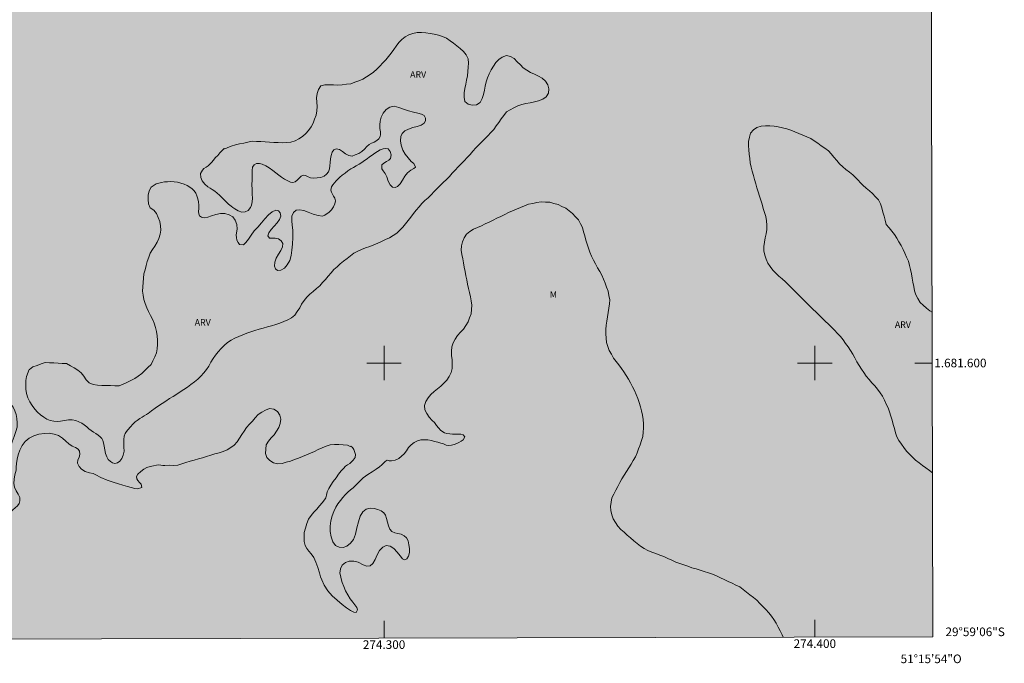
# Model space of a CAD drawing. Units: metres. Extents: x 273928 to 274444, y 1681530 to 1682095.
# Drawn here: x 274215 to 274444, y 1681530 to 1681680 of the extents above; entities that cross this region are included whole.
import ezdxf
from ezdxf.enums import TextEntityAlignment as Align

# ---------------------------------------------------------------- set-up
doc = ezdxf.new("R2010")
doc.units = ezdxf.units.M
doc.header["$MEASUREMENT"] = 0
doc.linetypes.add('DASHED', pattern=[0.75, 0.5, -0.25])
for name, color, linetype, lineweight in [('Alagados_Banhados', 5, 'DASHED', 9), ('Articulacao', 7, 'Continuous', 18), ('Coordenadas', 7, 'Continuous', 9), ('Malha_Coordenadas', 7, 'Continuous', 15)]:
    doc.layers.add(name, color=color, linetype=linetype, lineweight=lineweight)
doc.layers.add('Topon_Vegetacao', color=7, linetype='Continuous', lineweight=9, true_color=0x00ff33)
doc.layers.add('Vegetacao', color=7, linetype='Orla8', lineweight=9, true_color=0x00ff33)
doc.styles.add('Arial', font='arial.ttf', dxfattribs={"height": 1.5})
doc.styles.get("Standard").update_dxf_attribs({"font": 'arial.ttf'})
doc.linetypes.add('Orla8', pattern='A,6,-0.5,["V",Standard,S=1,R=0,X=-0.5,Y=-1],-0.5,6,-0.5,["V",Standard,S=1,R=0,X=-0.5,Y=-1],-0.5', length=14)

msp = doc.modelspace()

# ---------------------------------------------------------------- hatches: boundary and pattern name
at = {"layer": 'Alagados_Banhados'}
h = msp.add_hatch(dxfattribs=at)
h.set_pattern_fill('DASH', color=256, scale=10)
h.paths.add_polyline_path([(274068.66, 1681535.59), (274068.35, 1681535.73), (274067.87, 1681535.99), (274067.34, 1681536.18), (274066.49, 1681536.5), (274065.49, 1681536.83), (274064.36, 1681537.17), (274063.1, 1681537.64), (274062, 1681538.06), (274061, 1681538.51), (274060.06, 1681538.98), (274059.3, 1681539.29), (274058.57, 1681539.65), (274057.94, 1681539.91), (274057.2, 1681540.28), (274056.52, 1681540.53), (274055.77, 1681540.9), (274055.19, 1681541.21), (274054.45, 1681541.63), (274053.86, 1681541.89), (274053.13, 1681542.14), (274052.24, 1681542.61), (274051.41, 1681543.05), (274050.58, 1681543.59), (274049.86, 1681544.18), (274049.35, 1681544.78), (274048.97, 1681545.61), (274048.88, 1681546.42), (274048.86, 1681547.42), (274049, 1681548.44), (274049.37, 1681549.37), (274049.74, 1681550.37), (274050.15, 1681551.36), (274050.54, 1681552.34), (274050.86, 1681553.36), (274051.05, 1681554.36), (274051.23, 1681555.06), (274051.27, 1681555.63), (274051.21, 1681556.36), (274051.22, 1681557.1), (274051.19, 1681558.03), (274051.22, 1681558.93), (274051.39, 1681559.66), (274051.54, 1681560.37), (274051.7, 1681561.04), (274051.9, 1681561.68), (274052.11, 1681562.31), (274052.17, 1681562.97), (274052.04, 1681563.67), (274051.84, 1681564.33), (274051.53, 1681564.92), (274051.11, 1681565.41), (274050.71, 1681565.71), (274050.17, 1681565.97), (274049.56, 1681566.14), (274048.97, 1681566.18), (274048.29, 1681566.34), (274047.62, 1681566.6), (274046.99, 1681566.96), (274046.29, 1681567.44), (274045.61, 1681567.91), (274044.87, 1681568.37), (274044.1, 1681568.74), (274043.31, 1681569.03), (274042.47, 1681569.21), (274041.58, 1681569.34), (274040.71, 1681569.32), (274039.75, 1681569.27), (274038.82, 1681569.09), (274037.77, 1681568.96), (274036.71, 1681568.8), (274035.66, 1681568.56), (274034.58, 1681568.4), (274033.7, 1681568.25), (274033.14, 1681568.18), (274032.18, 1681568.18), (274031.56, 1681568.17), (274030.87, 1681568.22), (274030.15, 1681568.23), (274029.44, 1681568.17), (274028.63, 1681568.24), (274027.77, 1681568.35), (274026.82, 1681568.49), (274025.92, 1681568.65), (274025.03, 1681568.77), (274024.14, 1681568.84), (274023.35, 1681568.86), (274022.49, 1681568.92), (274021.65, 1681568.86), (274020.72, 1681568.89), (274019.94, 1681568.93), (274018.95, 1681568.89), (274018.16, 1681568.78), (274017.25, 1681568.68), (274016.32, 1681568.5), (274015.35, 1681568.24), (274014.3, 1681567.95), (274013.34, 1681567.5), (274012.47, 1681566.95), (274011.7, 1681566.31), (274010.51, 1681564.86), (274010.08, 1681564.1), (274009.67, 1681563.37), (274009.28, 1681562.76), (274008.86, 1681562.2), (274008.4, 1681561.7), (274007.89, 1681561.29), (274007.35, 1681560.92), (274006.75, 1681560.59), (274006.1, 1681560.22), (274005.36, 1681559.93), (274004.52, 1681559.78), (274003.6, 1681559.7), (274002.67, 1681559.66), (274001.58, 1681559.75), (274000.5, 1681559.82), (273999.27, 1681560.01), (273998.03, 1681560.25), (273996.86, 1681560.52), (273995.76, 1681560.81), (273994.87, 1681561.14), (273994.37, 1681561.44), (273993.53, 1681561.62), (273992.59, 1681561.8), (273991.49, 1681562.07), (273990.4, 1681562.33), (273989.26, 1681562.7), (273988.16, 1681563.11), (273987.16, 1681563.42), (273986.11, 1681563.85), (273985.12, 1681564.29), (273984.2, 1681564.77), (273983.26, 1681565.33), (273982.47, 1681565.84), (273981.74, 1681566.37), (273981.02, 1681566.97), (273980.43, 1681567.58), (273979.83, 1681568.31), (273979.33, 1681568.98), (273978.8, 1681569.74), (273978.41, 1681570.32), (273977.87, 1681570.79), (273977.3, 1681571.13), (273976.61, 1681571.58), (273975.87, 1681572.15), (273975.07, 1681572.86), (273974.35, 1681573.58), (273973.63, 1681574.37), (273972.79, 1681575.27), (273971.96, 1681576.1), (273971.12, 1681576.88), (273970.21, 1681577.61), (273969.21, 1681578.33), (273968.28, 1681578.71), (273967.28, 1681578.85), (273966.22, 1681578.83), (273965.2, 1681578.69), (273964.25, 1681578.34), (273963.25, 1681578.06), (273962.21, 1681577.74), (273961.2, 1681577.34), (273960.06, 1681577.04), (273958.92, 1681576.77), (273958, 1681576.55), (273957.35, 1681576.53), (273956.37, 1681576.65), (273955.29, 1681576.81), (273953.96, 1681577.11), (273952.45, 1681577.5), (273950.93, 1681577.96), (273949.39, 1681578.44), (273947.86, 1681578.95), (273946.32, 1681579.5), (273944.79, 1681580.01), (273944.76, 1681580.02), (273943.56, 1682089.56), (274426.09, 1682090.68), (274427.37, 1681536.42)])

# ---------------------------------------------------------------- linework, layer by layer
at = {"layer": 'Articulacao', "flags": 128}
msp.add_lwpolyline([(273943.56, 1682089.56), (274426.09, 1682090.68), (274427.37, 1681536.42), (273944.87, 1681535.3), (273943.56, 1682089.56)], close=True, dxfattribs=at)
at = {"layer": 'Malha_Coordenadas', "flags": 128}
for points in [[(274300, 1681604), (274300, 1681596)], [(274400, 1681604), (274400, 1681596)], [(274304, 1681600), (274296, 1681600)], [(274404, 1681600), (274396, 1681600)], [(274427.23, 1681600), (274423.23, 1681600)], [(274300, 1681536.13), (274300, 1681540.13)], [(274400, 1681536.36), (274400, 1681540.36)]]:
    msp.add_lwpolyline(points, dxfattribs=at)
at = {"layer": 'Vegetacao', "flags": 128}
msp.add_lwpolyline([(274217.62, 1681598.48), (274217.67, 1681598.51), (274218.49, 1681599.08), (274219.43, 1681599.43), (274220.37, 1681599.78), (274221.3, 1681600.13), (274222.3, 1681600.07), (274223.3, 1681600.02), (274224.3, 1681599.96), (274225.3, 1681599.91), (274226.3, 1681599.85), (274227.17, 1681599.36), (274228.04, 1681598.87), (274228.91, 1681598.37), (274229.65, 1681597.7), (274230.28, 1681596.92), (274230.86, 1681596.11), (274231.57, 1681595.4), (274232.49, 1681595.03), (274233.48, 1681594.85), (274234.48, 1681594.81), (274235.48, 1681594.78), (274236.48, 1681594.75), (274237.48, 1681594.71), (274238.48, 1681594.68), (274239.41, 1681595.05), (274240.3, 1681595.5), (274241.2, 1681595.94), (274242.1, 1681596.38), (274242.92, 1681596.96), (274243.74, 1681597.53), (274244.45, 1681598.23), (274245.17, 1681598.92), (274245.89, 1681599.62), (274246.32, 1681600.52), (274246.75, 1681601.43), (274247.18, 1681602.33), (274247.3, 1681603.32), (274247.37, 1681604.32), (274247.37, 1681605.32), (274247.32, 1681606.32), (274247.18, 1681607.31), (274246.94, 1681608.28), (274246.62, 1681609.23), (274246.21, 1681610.14), (274245.75, 1681611.03), (274245.31, 1681611.93), (274244.89, 1681612.84), (274244.54, 1681613.78), (274244.26, 1681614.74), (274244.07, 1681615.72), (274243.93, 1681616.71), (274244.01, 1681617.71), (274244.09, 1681618.7), (274244.17, 1681619.7), (274244.25, 1681620.7), (274244.5, 1681621.66), (274244.75, 1681622.63), (274245, 1681623.6), (274245.36, 1681624.54), (274245.72, 1681625.47), (274246.22, 1681626.34), (274246.78, 1681627.16), (274247.3, 1681628.02), (274247.71, 1681628.93), (274248.04, 1681629.88), (274248.16, 1681630.87), (274248.11, 1681631.87), (274247.92, 1681632.85), (274247.54, 1681633.78), (274247.16, 1681634.7), (274246.54, 1681635.48), (274245.71, 1681636.05), (274245.32, 1681636.97), (274245.24, 1681637.97), (274245.23, 1681638.97), (274245.44, 1681639.95), (274245.94, 1681640.78), (274246.62, 1681641.29), (274247.12, 1681641.56), (274247.67, 1681641.77), (274248.3, 1681641.93), (274248.99, 1681642.03), (274249.74, 1681642.08), (274250.53, 1681642.1), (274251.29, 1681642.07), (274252.05, 1681641.96), (274252.82, 1681641.78), (274253.59, 1681641.53), (274254.28, 1681641.22), (274254.91, 1681640.83), (274255.45, 1681640.45), (274255.9, 1681639.99), (274256.26, 1681639.46), (274256.53, 1681638.84), (274256.73, 1681638.13), (274256.89, 1681637.38), (274256.96, 1681636.63), (274256.97, 1681635.9), (274256.95, 1681635.2), (274256.97, 1681634.62), (274257.17, 1681634.15), (274257.61, 1681633.83), (274258.26, 1681633.7), (274259.05, 1681633.86), (274259.94, 1681634.17), (274260.94, 1681634.5), (274262, 1681634.71), (274263.05, 1681634.68), (274264.04, 1681634.43), (274264.87, 1681633.94), (274265.46, 1681633.18), (274265.8, 1681632.16), (274265.92, 1681631.03), (274265.77, 1681630.21), (274265.69, 1681629.66), (274265.71, 1681629.11), (274265.84, 1681628.55), (274266.09, 1681628.01), (274266.42, 1681627.52), (274267.36, 1681627.45), (274267.92, 1681627.94), (274268.49, 1681628.75), (274269.14, 1681629.71), (274269.87, 1681630.65), (274270.68, 1681631.55), (274271.51, 1681632.5), (274272.32, 1681633.45), (274273.18, 1681634.39), (274274.03, 1681635.09), (274274.84, 1681635.44), (274275.49, 1681635.34), (274275.91, 1681634.84), (274276.01, 1681634.11), (274275.75, 1681633.32), (274275.19, 1681632.57), (274274.46, 1681631.78), (274273.75, 1681631.02), (274273.25, 1681630.24), (274273.03, 1681629.54), (274273.43, 1681629), (274273.98, 1681629.01), (274274.7, 1681628.97), (274275.45, 1681628.79), (274276.1, 1681628.38), (274276.46, 1681627.74), (274276.42, 1681626.97), (274276.03, 1681626.11), (274275.45, 1681625.26), (274274.93, 1681624.36), (274274.62, 1681623.39), (274274.55, 1681622.51), (274274.77, 1681621.83), (274275.29, 1681621.49), (274276.04, 1681621.55), (274276.86, 1681622.01), (274277.53, 1681622.81), (274278.1, 1681623.76), (274278.42, 1681624.92), (274278.6, 1681626.19), (274278.74, 1681627.58), (274278.83, 1681629.14), (274278.82, 1681630.81), (274278.69, 1681631.97), (274278.56, 1681632.99), (274278.61, 1681634.05), (274279, 1681634.96), (274279.59, 1681635.47), (274280.38, 1681635.58), (274281.33, 1681635.41), (274282.39, 1681635.03), (274283.56, 1681634.58), (274284.73, 1681634.23), (274285.7, 1681634.12), (274286.27, 1681634.33), (274287.24, 1681634.98), (274287.79, 1681635.54), (274288.25, 1681636.22), (274288.56, 1681636.95), (274288.69, 1681637.64), (274288.55, 1681638.25), (274288.28, 1681638.73), (274287.78, 1681639.63), (274287.62, 1681640.14), (274287.78, 1681640.87), (274288.08, 1681641.38), (274288.5, 1681641.85), (274288.87, 1681642.31), (274289.31, 1681642.75), (274289.73, 1681643.14), (274290.28, 1681643.58), (274290.93, 1681644.08), (274291.58, 1681644.58), (274292.26, 1681645.04), (274292.9, 1681645.41), (274293.54, 1681645.79), (274294.2, 1681646.16), (274294.84, 1681646.54), (274295.47, 1681646.97), (274296.05, 1681647.39), (274296.65, 1681647.83), (274297.26, 1681648.28), (274297.87, 1681648.72), (274298.48, 1681649.12), (274299.09, 1681649.45), (274299.75, 1681649.7), (274300.39, 1681649.79), (274300.92, 1681649.73), (274301.44, 1681649.11), (274301.62, 1681648.29), (274301.47, 1681647.45), (274301.09, 1681647.08), (274300.53, 1681646.8), (274299.95, 1681646.42), (274299.49, 1681646.03), (274299.46, 1681645.1), (274299.8, 1681644.6), (274300.23, 1681644.01), (274300.61, 1681643.18), (274300.95, 1681642.2), (274301.39, 1681641.34), (274301.94, 1681640.83), (274302.54, 1681640.74), (274303.13, 1681640.98), (274303.7, 1681641.56), (274304.26, 1681642.42), (274304.81, 1681643.37), (274305.46, 1681644.18), (274306.2, 1681644.75), (274306.92, 1681645.13), (274307.33, 1681645.47), (274306.87, 1681646.3), (274306.27, 1681646.79), (274305.58, 1681647.6), (274304.93, 1681648.45), (274304.37, 1681649.42), (274303.94, 1681650.56), (274303.81, 1681651.6), (274303.86, 1681652.57), (274304.22, 1681653.3), (274304.83, 1681653.87), (274305.65, 1681654.29), (274306.65, 1681654.63), (274307.67, 1681654.9), (274308.63, 1681655.2), (274309.29, 1681655.64), (274309.6, 1681656.24), (274309.64, 1681656.83), (274309.27, 1681657.43), (274308.67, 1681657.8), (274307.84, 1681658.03), (274306.83, 1681658.23), (274305.69, 1681658.51), (274304.54, 1681658.89), (274303.42, 1681659.31), (274302.31, 1681659.62), (274301.35, 1681659.39), (274300.45, 1681658.82), (274299.78, 1681657.99), (274299.3, 1681657.08), (274299.09, 1681656.15), (274299.03, 1681655.29), (274299.05, 1681654.43), (274299.13, 1681653.69), (274299.17, 1681653.08), (274299.08, 1681652.56), (274298.77, 1681652.07), (274298.29, 1681651.65), (274297.7, 1681651.3), (274297.1, 1681651.03), (274296.52, 1681650.7), (274295.99, 1681650.24), (274295.45, 1681649.65), (274294.83, 1681649.08), (274294.12, 1681648.63), (274293.31, 1681648.3), (274292.6, 1681648.04), (274291.78, 1681648.14), (274291.04, 1681648.54), (274290.31, 1681649.11), (274289.61, 1681649.58), (274288.89, 1681649.75), (274288.34, 1681649.5), (274287.98, 1681648.93), (274287.75, 1681648.19), (274287.58, 1681647.36), (274287.5, 1681646.52), (274287.44, 1681645.75), (274287.3, 1681645.04), (274287.06, 1681644.4), (274286.66, 1681643.84), (274286.06, 1681643.38), (274285.31, 1681643.09), (274284.46, 1681642.95), (274283.65, 1681642.89), (274282.93, 1681642.98), (274282.25, 1681643.32), (274281.76, 1681643.52), (274281.21, 1681643.57), (274280.72, 1681643.36), (274280.27, 1681642.9), (274279.83, 1681642.44), (274279.36, 1681642.09), (274278.85, 1681641.92), (274278.3, 1681641.96), (274277.63, 1681642.26), (274276.91, 1681642.69), (274276.21, 1681643.14), (274275.54, 1681643.61), (274274.85, 1681644.12), (274274.14, 1681644.66), (274273.29, 1681645.28), (274272.53, 1681645.75), (274271.72, 1681646.14), (274271.05, 1681646.3), (274270.4, 1681646.3), (274269.86, 1681646.03), (274269.49, 1681645.47), (274269.36, 1681644.7), (274269.35, 1681643.96), (274269.37, 1681643.22), (274269.36, 1681642.37), (274269.31, 1681641.55), (274269.39, 1681640.16), (274269.41, 1681639.19), (274269.43, 1681638.25), (274269.34, 1681637.41), (274269.2, 1681636.67), (274269.01, 1681636.09), (274268.46, 1681635.4), (274267.78, 1681635.07), (274267.01, 1681635.05), (274266.1, 1681635.36), (274265.32, 1681635.77), (274264.86, 1681636.1), (274264.47, 1681636.4), (274263.91, 1681636.87), (274263.39, 1681637.35), (274262.85, 1681637.87), (274262.32, 1681638.4), (274261.81, 1681638.93), (274261.26, 1681639.42), (274260.71, 1681639.86), (274260.1, 1681640.29), (274259.63, 1681640.56), (274259.1, 1681640.92), (274258.41, 1681641.52), (274257.78, 1681642.27), (274257.46, 1681643.07), (274257.37, 1681643.99), (274257.81, 1681644.75), (274258.18, 1681645.13), (274258.66, 1681645.45), (274259.14, 1681645.8), (274259.58, 1681646.18), (274259.98, 1681646.6), (274260.32, 1681647), (274260.89, 1681647.67), (274261.37, 1681648.2), (274261.87, 1681648.75), (274262.36, 1681649.27), (274262.85, 1681649.76), (274263.06, 1681649.75), (274263.59, 1681649.96), (274264.53, 1681650.32), (274265.47, 1681650.67), (274266.44, 1681650.87), (274267.42, 1681651.07), (274268.4, 1681651.28), (274269.38, 1681651.48), (274270.38, 1681651.44), (274271.38, 1681651.39), (274272.38, 1681651.35), (274273.38, 1681651.28), (274274.38, 1681651.21), (274275.38, 1681651.16), (274276.38, 1681651.11), (274277.37, 1681651.2), (274278.37, 1681651.3), (274279.32, 1681651.59), (274280.22, 1681652.03), (274281.06, 1681652.58), (274281.81, 1681653.24), (274282.46, 1681654), (274283.04, 1681654.81), (274283.52, 1681655.69), (274283.87, 1681656.63), (274284.23, 1681657.56), (274284.41, 1681658.55), (274284.48, 1681659.54), (274284.36, 1681660.54), (274284.33, 1681661.54), (274284.46, 1681662.53), (274284.76, 1681663.48), (274285.31, 1681664.32), (274286.28, 1681664.55), (274287.28, 1681664.58), (274288.28, 1681664.55), (274289.28, 1681664.52), (274290.28, 1681664.55), (274291.27, 1681664.69), (274292.26, 1681664.83), (274293.2, 1681665.18), (274294.14, 1681665.53), (274295.07, 1681665.88), (274295.91, 1681666.43), (274296.74, 1681666.99), (274297.58, 1681667.54), (274298.29, 1681668.24), (274299, 1681668.94), (274299.71, 1681669.65), (274300.42, 1681670.35), (274301.02, 1681671.15), (274301.63, 1681671.95), (274302.23, 1681672.75), (274302.81, 1681673.56), (274303.4, 1681674.37), (274304.09, 1681675.09), (274304.9, 1681675.68), (274305.76, 1681676.2), (274306.7, 1681676.52), (274307.68, 1681676.74), (274308.68, 1681676.71), (274309.68, 1681676.68), (274310.67, 1681676.52), (274311.65, 1681676.35), (274312.62, 1681676.08), (274313.58, 1681675.81), (274314.48, 1681675.37), (274315.31, 1681674.81), (274316.11, 1681674.21), (274316.91, 1681673.61), (274317.68, 1681672.97), (274318.45, 1681672.33), (274319.02, 1681671.51), (274319.51, 1681670.64), (274319.61, 1681669.64), (274319.54, 1681668.64), (274319.47, 1681667.65), (274319.35, 1681666.65), (274319.17, 1681665.67), (274318.96, 1681664.69), (274318.74, 1681663.72), (274318.6, 1681662.72), (274318.59, 1681661.72), (274318.73, 1681660.73), (274319.51, 1681660.1), (274320.48, 1681659.87), (274321.48, 1681659.9), (274322.27, 1681660.51), (274322.73, 1681661.4), (274323.08, 1681662.34), (274323.29, 1681663.32), (274323.45, 1681664.3), (274323.68, 1681665.28), (274324, 1681666.22), (274324.41, 1681667.14), (274324.86, 1681668.03), (274325.4, 1681668.87), (274325.94, 1681669.72), (274326.64, 1681670.43), (274327.45, 1681671.02), (274328.39, 1681671.37), (274329.37, 1681671.16), (274330.23, 1681670.66), (274330.93, 1681669.95), (274331.63, 1681669.23), (274332.32, 1681668.51), (274333.16, 1681667.97), (274334.01, 1681667.43), (274334.92, 1681667.01), (274335.83, 1681666.6), (274336.71, 1681666.13), (274337.45, 1681665.46), (274337.99, 1681664.61), (274338.26, 1681663.65), (274338.13, 1681662.66), (274337.62, 1681661.8), (274336.82, 1681661.21), (274335.87, 1681660.88), (274334.91, 1681660.61), (274333.93, 1681660.43), (274332.94, 1681660.25), (274331.97, 1681659.99), (274331.01, 1681659.73), (274330.13, 1681659.25), (274329.26, 1681658.76), (274328.38, 1681658.28), (274327.78, 1681657.48), (274327.17, 1681656.69), (274326.61, 1681655.86), (274326.05, 1681655.03), (274325.49, 1681654.2), (274324.81, 1681653.47), (274324.12, 1681652.74), (274323.4, 1681652.05), (274322.68, 1681651.35), (274321.96, 1681650.66), (274321.29, 1681649.91), (274320.62, 1681649.17), (274319.96, 1681648.42), (274319.29, 1681647.68), (274318.6, 1681646.96), (274317.91, 1681646.23), (274317.22, 1681645.51), (274316.53, 1681644.78), (274315.84, 1681644.06), (274315.15, 1681643.33), (274314.46, 1681642.61), (274313.75, 1681641.9), (274313.04, 1681641.19), (274312.34, 1681640.49), (274311.63, 1681639.78), (274310.92, 1681639.07), (274310.2, 1681638.38), (274309.48, 1681637.69), (274308.75, 1681637), (274308.12, 1681636.23), (274307.48, 1681635.45), (274306.86, 1681634.67), (274306.23, 1681633.89), (274305.62, 1681633.1), (274304.99, 1681632.32), (274304.34, 1681631.56), (274303.67, 1681630.82), (274302.92, 1681630.16), (274302.09, 1681629.59), (274301.23, 1681629.09), (274300.34, 1681628.64), (274299.43, 1681628.2), (274298.52, 1681627.8), (274297.6, 1681627.4), (274296.66, 1681627.05), (274295.72, 1681626.71), (274294.78, 1681626.38), (274293.88, 1681625.94), (274292.98, 1681625.51), (274292.19, 1681624.9), (274291.39, 1681624.29), (274290.61, 1681623.67), (274289.82, 1681623.05), (274289.1, 1681622.36), (274288.37, 1681621.67), (274287.71, 1681620.92), (274287.05, 1681620.17), (274286.38, 1681619.42), (274285.72, 1681618.68), (274285.06, 1681617.93), (274284.3, 1681617.27), (274283.54, 1681616.62), (274282.78, 1681615.97), (274282.04, 1681615.29), (274281.42, 1681614.51), (274280.86, 1681613.68), (274280.43, 1681612.78), (274279.85, 1681611.96), (274279.28, 1681611.14), (274278.51, 1681610.5), (274277.62, 1681610.03), (274276.7, 1681609.65), (274275.78, 1681609.27), (274274.83, 1681608.93), (274273.87, 1681608.65), (274272.91, 1681608.37), (274271.95, 1681608.11), (274270.98, 1681607.85), (274270.03, 1681607.54), (274269.08, 1681607.24), (274268.13, 1681606.91), (274267.2, 1681606.56), (274266.27, 1681606.17), (274265.36, 1681605.75), (274264.48, 1681605.29), (274263.64, 1681604.74), (274262.88, 1681604.09), (274262.17, 1681603.39), (274261.51, 1681602.63), (274260.89, 1681601.85), (274260.3, 1681601.04), (274259.8, 1681600.18), (274259.34, 1681599.29), (274258.79, 1681598.46), (274258.15, 1681597.68), (274257.46, 1681596.96), (274256.73, 1681596.28), (274255.95, 1681595.64), (274255.16, 1681595.04), (274254.36, 1681594.43), (274253.53, 1681593.87), (274252.69, 1681593.33), (274251.85, 1681592.78), (274251.01, 1681592.25), (274250.16, 1681591.73), (274249.33, 1681591.17), (274248.48, 1681590.63), (274247.64, 1681590.08), (274246.82, 1681589.52), (274246.02, 1681588.92), (274245.22, 1681588.31), (274245.05, 1681588.17), (274244.87, 1681588.07), (274244.27, 1681587.7), (274243.83, 1681587.41), (274243.28, 1681587.08), (274242.7, 1681586.68), (274242.24, 1681586.31), (274241.69, 1681585.81), (274241.11, 1681585.21), (274240.51, 1681584.5), (274240.21, 1681584.07), (274239.91, 1681583.61), (274239.68, 1681583.01), (274239.61, 1681582.24), (274239.62, 1681581.36), (274239.59, 1681580.5), (274239.63, 1681579.52), (274239.46, 1681578.63), (274239.14, 1681577.85), (274238.66, 1681577.25), (274238.12, 1681576.86), (274237.53, 1681576.7), (274236.96, 1681576.79), (274236.45, 1681577.11), (274235.98, 1681577.6), (274235.61, 1681578.22), (274235.34, 1681579.01), (274235.17, 1681579.87), (274235.02, 1681580.73), (274234.88, 1681581.46), (274234.72, 1681582.01), (274234.46, 1681582.44), (274234.08, 1681582.86), (274233.62, 1681583.24), (274233.09, 1681583.6), (274232.55, 1681583.94), (274232, 1681584.31), (274231.48, 1681584.73), (274230.96, 1681585.18), (274230.41, 1681585.62), (274229.81, 1681586.01), (274229.16, 1681586.36), (274228.43, 1681586.64), (274227.62, 1681586.78), (274226.7, 1681586.77), (274225.78, 1681586.63), (274224.9, 1681586.48), (274224.09, 1681586.45), (274223.3, 1681586.52), (274222.5, 1681586.68), (274221.72, 1681586.98), (274220.98, 1681587.42), (274220.27, 1681587.94), (274219.56, 1681588.58), (274218.89, 1681589.31), (274218.28, 1681590.12), (274217.75, 1681590.98), (274217.31, 1681591.92), (274217.02, 1681592.9), (274216.86, 1681593.93), (274216.82, 1681594.94), (274216.85, 1681595.93), (274216.96, 1681596.89)], close=True, dxfattribs=at)
for points in [[(274427.29, 1681574.53), (274426.59, 1681575.04), (274425.79, 1681575.64), (274424.99, 1681576.24), (274424.2, 1681576.85), (274423.4, 1681577.46), (274422.68, 1681578.15), (274421.96, 1681578.85), (274421.24, 1681579.54), (274420.66, 1681580.36), (274420.08, 1681581.17), (274419.49, 1681581.98), (274419.07, 1681582.89), (274418.7, 1681583.82), (274418.46, 1681584.79), (274418.2, 1681585.75), (274417.93, 1681586.72), (274417.65, 1681587.68), (274417.35, 1681588.63), (274416.99, 1681589.56), (274416.58, 1681590.48), (274416.15, 1681591.38), (274415.69, 1681592.27), (274415.14, 1681593.1), (274414.55, 1681593.91), (274413.89, 1681594.67), (274413.23, 1681595.42), (274412.59, 1681596.18), (274411.95, 1681596.96), (274411.36, 1681597.76), (274410.8, 1681598.59), (274410.26, 1681599.43), (274409.77, 1681600.3), (274409.29, 1681601.19), (274408.78, 1681602.04), (274408.25, 1681602.89), (274407.72, 1681603.74), (274407.15, 1681604.56), (274406.56, 1681605.37), (274405.93, 1681606.15), (274405.24, 1681606.87), (274404.55, 1681607.6), (274403.84, 1681608.3), (274403.14, 1681609.01), (274402.43, 1681609.72), (274401.71, 1681610.41), (274400.99, 1681611.11), (274400.28, 1681611.81), (274399.56, 1681612.51), (274398.84, 1681613.2), (274398.12, 1681613.9), (274397.41, 1681614.61), (274396.71, 1681615.31), (274396, 1681616.02), (274395.29, 1681616.73), (274394.58, 1681617.43), (274393.87, 1681618.14), (274393.16, 1681618.84), (274392.41, 1681619.51), (274391.67, 1681620.17), (274390.94, 1681620.86), (274390.25, 1681621.58), (274389.63, 1681622.37), (274389.07, 1681623.2), (274388.67, 1681624.11), (274388.38, 1681625.07), (274388.19, 1681626.05), (274388.19, 1681627.06), (274388.28, 1681628.05), (274388.43, 1681629.04), (274388.67, 1681630.01), (274388.84, 1681631), (274388.89, 1681632), (274388.78, 1681632.99), (274388.6, 1681633.97), (274388.33, 1681634.94), (274388.04, 1681635.9), (274387.76, 1681636.86), (274387.46, 1681637.81), (274387.15, 1681638.76), (274386.85, 1681639.72), (274386.56, 1681640.67), (274386.27, 1681641.63), (274386, 1681642.59), (274385.73, 1681643.56), (274385.46, 1681644.52), (274385.19, 1681645.48), (274385.01, 1681646.47), (274384.87, 1681647.46), (274384.77, 1681648.45), (274384.66, 1681649.45), (274384.59, 1681650.45), (274384.59, 1681651.45), (274384.8, 1681652.43), (274385.07, 1681653.39), (274385.72, 1681654.15), (274386.57, 1681654.67), (274387.53, 1681654.95), (274388.53, 1681655.05), (274389.53, 1681655.05), (274390.53, 1681654.96), (274391.52, 1681654.8), (274392.49, 1681654.59), (274393.47, 1681654.36), (274394.42, 1681654.06), (274395.34, 1681653.67), (274396.26, 1681653.28), (274397.19, 1681652.9), (274398.12, 1681652.53), (274399.04, 1681652.15), (274399.86, 1681651.58), (274400.68, 1681651), (274401.5, 1681650.43), (274402.32, 1681649.86), (274403.14, 1681649.28), (274403.81, 1681648.54), (274404.44, 1681647.76), (274405.08, 1681646.99), (274405.71, 1681646.22), (274406.46, 1681645.55), (274407.21, 1681644.89), (274408.01, 1681644.29), (274408.79, 1681643.66), (274409.5, 1681642.96), (274411.14, 1681641.28)], [(274411.14, 1681641.28), (274411.89, 1681640.62), (274412.65, 1681639.97), (274413.42, 1681639.32), (274414.1, 1681638.58), (274414.77, 1681637.84), (274415.27, 1681636.98), (274415.53, 1681636.01), (274415.78, 1681635.04), (274416.06, 1681634.08), (274416.32, 1681633.12), (274416.58, 1681632.15), (274417.23, 1681631.39), (274417.86, 1681630.61), (274418.46, 1681629.81), (274419, 1681628.97), (274419.52, 1681628.12), (274420.01, 1681627.25), (274420.5, 1681626.37), (274420.91, 1681625.46), (274421.31, 1681624.55), (274421.72, 1681623.63), (274421.96, 1681622.66), (274422.2, 1681621.69), (274422.44, 1681620.72), (274422.61, 1681619.73), (274422.78, 1681618.74), (274422.95, 1681617.76), (274423.12, 1681616.77), (274423.45, 1681615.83), (274423.9, 1681614.94), (274424.42, 1681614.08), (274425.16, 1681613.4), (274425.89, 1681612.72), (274426.69, 1681612.12), (274427.2, 1681611.78)], [(274051.96, 1681539.76), (274051.3, 1681540.51), (274050.62, 1681541.24), (274049.89, 1681541.93), (274049.06, 1681542.48), (274048.15, 1681542.89), (274047.29, 1681543.4), (274046.45, 1681543.95), (274045.66, 1681544.57), (274044.94, 1681545.26), (274044.59, 1681546.2), (274044.46, 1681547.19), (274044.47, 1681548.19), (274044.63, 1681549.18), (274045.1, 1681550.06), (274045.71, 1681550.86), (274046.3, 1681551.66), (274046.83, 1681552.51), (274047.27, 1681553.41), (274047.71, 1681554.31), (274048.07, 1681555.24), (274048.44, 1681556.17), (274048.79, 1681557.11), (274049.21, 1681558.01), (274049.7, 1681558.88), (274050.21, 1681559.75), (274050.84, 1681560.52), (274051.64, 1681561.13), (274052.52, 1681561.6), (274053.47, 1681561.9), (274054.45, 1681562.11), (274055.45, 1681562.18), (274056.45, 1681562.14), (274057.45, 1681562.07), (274058.45, 1681562.04), (274059.45, 1681562.05), (274060.45, 1681562.11), (274061.45, 1681562.14), (274062.45, 1681562.11), (274063.41, 1681561.83), (274064.36, 1681561.51), (274065.18, 1681560.94), (274065.83, 1681560.18), (274066.45, 1681559.4), (274067.03, 1681558.58), (274067.55, 1681557.72), (274068.06, 1681556.87), (274068.6, 1681556.02), (274069.26, 1681555.28), (274070.05, 1681554.66), (274070.92, 1681554.16), (274071.87, 1681553.85), (274072.83, 1681553.58), (274073.81, 1681553.38), (274074.81, 1681553.28), (274075.81, 1681553.19), (274076.79, 1681553.36), (274077.78, 1681553.53), (274078.76, 1681553.7), (274079.75, 1681553.88), (274080.73, 1681554.05), (274081.72, 1681554.22), (274082.6, 1681554.7), (274083.48, 1681555.17), (274084.36, 1681555.65), (274085.23, 1681556.15), (274086.09, 1681556.64), (274086.98, 1681557.11), (274087.87, 1681557.56), (274088.8, 1681557.94), (274089.76, 1681558.2), (274090.76, 1681558.26), (274091.76, 1681558.13), (274092.73, 1681557.92), (274093.7, 1681557.66), (274094.62, 1681557.26), (274095.51, 1681556.8), (274096.4, 1681556.35), (274097.27, 1681555.86), (274098.14, 1681555.37), (274099.03, 1681554.9), (274099.91, 1681554.43), (274100.82, 1681554.02), (274101.74, 1681553.61), (274102.68, 1681553.27), (274103.61, 1681552.91), (274104.52, 1681552.49), (274105.43, 1681552.08), (274106.38, 1681551.79), (274107.37, 1681551.63), (274108.37, 1681551.54), (274109.36, 1681551.44), (274110.36, 1681551.37), (274111.26, 1681551.81), (274112.14, 1681552.28), (274113.04, 1681552.73), (274113.59, 1681553.56), (274114.14, 1681554.4), (274114.69, 1681555.23), (274114.99, 1681556.19), (274115.29, 1681557.14), (274115.44, 1681558.13), (274115.55, 1681559.12), (274115.66, 1681560.12), (274115.74, 1681561.11), (274115.89, 1681562.1), (274116.13, 1681563.07), (274116.46, 1681564.02), (274116.85, 1681564.94), (274117.3, 1681565.84), (274117.84, 1681566.68), (274118.51, 1681567.42), (274119.27, 1681568.06), (274120.07, 1681568.67), (274120.85, 1681569.3), (274121.64, 1681569.91), (274122.41, 1681570.55), (274123.16, 1681571.21), (274123.87, 1681571.91), (274124.56, 1681572.64), (274125.32, 1681573.29), (274126.14, 1681573.86), (274126.96, 1681574.44), (274127.78, 1681575.01), (274128.6, 1681575.58), (274129.42, 1681576.15), (274130.22, 1681576.75), (274131.06, 1681577.3), (274131.92, 1681577.81), (274132.8, 1681578.28), (274133.69, 1681578.74), (274134.58, 1681579.19), (274135.54, 1681579.48), (274136.52, 1681579.7), (274137.5, 1681579.9), (274138.49, 1681580.02), (274139.49, 1681580.08), (274140.49, 1681580.15), (274141.49, 1681580.21), (274142.47, 1681580.37), (274143.46, 1681580.54), (274144.43, 1681580.77), (274145.41, 1681581), (274146.34, 1681581.36), (274147.27, 1681581.72), (274148.17, 1681582.16), (274149.07, 1681582.6), (274149.93, 1681583.11), (274150.73, 1681583.71), (274151.39, 1681584.46), (274151.98, 1681585.27), (274152.35, 1681586.2), (274152.73, 1681587.13), (274153.1, 1681588.05), (274153.46, 1681588.99), (274153.82, 1681589.92), (274154.3, 1681590.8), (274154.78, 1681591.68), (274155.39, 1681592.47), (274156.09, 1681593.18), (274156.82, 1681593.87), (274157.55, 1681594.56), (274158.32, 1681595.19), (274159.09, 1681595.83), (274159.87, 1681596.46), (274160.65, 1681597.08), (274161.44, 1681597.7), (274162.23, 1681598.32), (274162.95, 1681599.01), (274163.67, 1681599.71), (274164.39, 1681600.4), (274165.14, 1681601.06), (274165.97, 1681601.62), (274166.88, 1681602.03), (274167.83, 1681602.33), (274168.81, 1681602.54), (274169.8, 1681602.68), (274170.8, 1681602.69), (274171.8, 1681602.7), (274172.8, 1681602.71), (274173.8, 1681602.61), (274174.79, 1681602.48), (274175.76, 1681602.23), (274176.73, 1681602), (274177.72, 1681601.83), (274178.62, 1681601.7), (274178.87, 1681601.72), (274179.5, 1681601.38), (274179.94, 1681601.03), (274180.39, 1681600.63), (274180.75, 1681600.26), (274181.18, 1681599.69), (274181.53, 1681599.03), (274181.92, 1681598.11), (274182.19, 1681597.1), (274182.59, 1681595.98), (274183.04, 1681594.83), (274183.55, 1681593.73), (274184.14, 1681592.73), (274184.84, 1681591.77), (274185.45, 1681591.03), (274186.02, 1681590.44), (274186.52, 1681589.96), (274187.02, 1681589.19), (274187.94, 1681588.22), (274189.1, 1681587.33), (274190.26, 1681586.68), (274191.34, 1681586.32), (274192.42, 1681586.18), (274193.33, 1681586.25), (274194.08, 1681586.94), (274193.75, 1681587.49), (274193.19, 1681588.19), (274192.7, 1681589.04), (274192.54, 1681589.81), (274192.82, 1681590.41), (274193.52, 1681590.85), (274194.43, 1681591.12), (274195.3, 1681591.33), (274196.16, 1681591.28), (274196.9, 1681591.24), (274197.53, 1681591.2), (274198.42, 1681591.05), (274198.96, 1681590.96), (274199.83, 1681590.68), (274200.96, 1681590.45), (274202.08, 1681590.12), (274203.01, 1681589.6), (274203.67, 1681588.96), (274204.29, 1681588.12), (274204.69, 1681587.38), (274205.03, 1681586.63), (274205.22, 1681586.04), (274205.7, 1681585.11), (274205.94, 1681584.64), (274206.63, 1681584.18), (274207.62, 1681583.95), (274208.45, 1681584.27), (274209.04, 1681585.11), (274209.46, 1681586.18), (274209.85, 1681587.25), (274210.25, 1681588.34), (274210.76, 1681589.36), (274211.37, 1681590.24), (274212.05, 1681590.76), (274212.78, 1681590.8), (274213.43, 1681590.36), (274213.86, 1681589.75), (274214.27, 1681588.93), (274214.57, 1681588.07), (274214.78, 1681587.12), (274214.84, 1681586.13), (274214.79, 1681585.09), (274214.48, 1681584.12), (274214.09, 1681582.95), (274213.68, 1681581.74), (274213.3, 1681580.61), (274213.25, 1681579.54), (274213.26, 1681578.86), (274213.15, 1681577.64), (274212.94, 1681576.12), (274212.58, 1681574.73), (274212.41, 1681573.49), (274212.37, 1681572.46), (274212.53, 1681571.58), (274212.74, 1681570.69), (274212.76, 1681569.7), (274212.55, 1681568.57), (274212.14, 1681567.48), (274211.92, 1681566.38), (274211.97, 1681565.1), (274212.73, 1681564.99), (274213.3, 1681565.36), (274213.85, 1681565.88), (274214.39, 1681566.36), (274214.88, 1681566.85), (274215.27, 1681567.38), (274215.47, 1681568.04), (274215.4, 1681568.77), (274215.06, 1681569.52), (274214.59, 1681570.31), (274214.2, 1681571.14), (274214.03, 1681572.04), (274214.09, 1681573), (274214.29, 1681574.05), (274214.6, 1681575.11), (274214.6, 1681575.84), (274214.68, 1681576.7), (274214.85, 1681577.67), (274215.07, 1681578.71), (274215.44, 1681579.8), (274215.95, 1681580.83), (274216.67, 1681581.77), (274217.6, 1681582.56), (274218.71, 1681583.09), (274219.86, 1681583.48), (274221.13, 1681583.62), (274222.25, 1681583.68), (274223.4, 1681583.46), (274224.4, 1681583.15), (274225.33, 1681582.57), (274226.15, 1681581.86), (274226.83, 1681581.23), (274227.62, 1681580.71), (274228.33, 1681580.39), (274228.99, 1681579.97), (274229.32, 1681579.53), (274229.39, 1681578.82), (274229.2, 1681578.1), (274228.9, 1681577.49), (274228.84, 1681576.78), (274229.2, 1681576.01), (274229.79, 1681575.38), (274230.63, 1681574.85), (274231.58, 1681574.5), (274232.5, 1681574.33), (274233.12, 1681574.03), (274234.28, 1681573.46), (274235.68, 1681572.82), (274237.08, 1681572.33), (274238.31, 1681571.97), (274239.38, 1681571.67), (274240.43, 1681571.36), (274241.29, 1681571.11), (274242.12, 1681570.84), (274242.78, 1681570.77), (274243.78, 1681571.13), (274243.61, 1681571.87), (274243.21, 1681572.26), (274242.82, 1681572.69), (274242.58, 1681573.13), (274242.56, 1681573.64), (274242.87, 1681574.23), (274243.5, 1681574.82), (274244.2, 1681575.35), (274244.95, 1681575.72), (274245.73, 1681575.98), (274246.45, 1681576.16), (274247.16, 1681576.28), (274247.67, 1681576.4), (274248.62, 1681576.2), (274249.1, 1681576.22), (274250.1, 1681576.25), (274251.1, 1681576.23), (274252.1, 1681576.31), (274253.06, 1681576.61), (274254.01, 1681576.9), (274254.97, 1681577.18), (274255.94, 1681577.44), (274256.9, 1681577.72), (274257.85, 1681578.02), (274258.81, 1681578.32), (274259.76, 1681578.62), (274260.73, 1681578.88), (274261.7, 1681579.13), (274262.63, 1681579.49), (274263.57, 1681579.85), (274264.4, 1681580.4), (274265.23, 1681580.95), (274265.9, 1681581.7), (274266.44, 1681582.54), (274266.98, 1681583.38), (274267.55, 1681584.21), (274268.09, 1681585.05), (274268.76, 1681585.79), (274269.43, 1681586.53), (274270.1, 1681587.28), (274270.77, 1681588.02), (274271.6, 1681588.58), (274272.46, 1681589.08), (274273.39, 1681589.46), (274274.37, 1681589.29), (274275.23, 1681588.77), (274275.77, 1681587.93), (274276.01, 1681586.96), (274275.86, 1681585.97), (274275.57, 1681585.01), (274275.03, 1681584.17), (274274.46, 1681583.35), (274273.79, 1681582.6), (274273.14, 1681581.84), (274272.63, 1681580.98), (274272.53, 1681579.98), (274272.44, 1681578.99), (274272.77, 1681578.04), (274273.48, 1681577.34), (274274.35, 1681576.84), (274275.32, 1681576.62), (274276.32, 1681576.69), (274277.28, 1681576.95), (274278.24, 1681577.25), (274279.18, 1681577.58), (274280.12, 1681577.92), (274281.05, 1681578.29), (274281.97, 1681578.69), (274282.9, 1681579.07), (274283.81, 1681579.47), (274284.72, 1681579.9), (274285.62, 1681580.32), (274286.55, 1681580.7), (274287.51, 1681580.98), (274288.51, 1681581.07), (274289.51, 1681581.09), (274290.5, 1681580.99), (274291.5, 1681580.9), (274292.16, 1681580.64), (274292.28, 1681580.68), (274292.7, 1681580.39), (274293, 1681579.95), (274293.16, 1681579.43), (274293.33, 1681578.79), (274293.28, 1681578.05), (274292.83, 1681577.41), (274292.47, 1681577.05), (274292.02, 1681576.71), (274291.53, 1681576.39), (274291.05, 1681576.02), (274290.56, 1681575.55), (274290.02, 1681574.94), (274289.45, 1681574.22), (274288.86, 1681573.36), (274288.2, 1681572.49), (274287.6, 1681571.65), (274287.14, 1681570.85), (274286.82, 1681570.07), (274286.6, 1681569.29), (274286.47, 1681568.72), (274286.14, 1681568.23), (274285.65, 1681567.54), (274285.02, 1681566.84), (274284.35, 1681566.11), (274283.68, 1681565.39), (274283.05, 1681564.61), (274282.49, 1681563.73), (274282.07, 1681562.71), (274281.74, 1681561.64), (274281.48, 1681560.64), (274281.42, 1681559.52), (274281.46, 1681558.54), (274281.69, 1681557.67), (274282.06, 1681556.96), (274282.54, 1681556.35), (274283.09, 1681555.7), (274283.69, 1681554.82), (274284.17, 1681553.74), (274284.59, 1681552.54), (274285.01, 1681551.33), (274285.26, 1681550.4), (274285.52, 1681549.66), (274286.07, 1681548.41), (274286.94, 1681547.14), (274287.97, 1681545.99), (274289.08, 1681544.93), (274290.23, 1681543.97), (274291.28, 1681543.17), (274292.21, 1681542.52), (274292.98, 1681542.14), (274293.5, 1681542.12), (274293.84, 1681542.73), (274293.64, 1681543.25), (274293.24, 1681543.85), (274292.71, 1681544.5), (274292.13, 1681545.28), (274291.58, 1681546.18), (274291.08, 1681547.14), (274290.65, 1681548.11), (274290.28, 1681549.04), (274290.03, 1681549.9), (274289.86, 1681550.69), (274289.75, 1681551.19), (274289.86, 1681552.19), (274290.3, 1681553.09), (274291.03, 1681553.67), (274291.9, 1681554.02), (274292.97, 1681554.02), (274294.02, 1681553.73), (274295.11, 1681553.17), (274295.97, 1681552.85), (274296.79, 1681552.88), (274297.42, 1681553.45), (274297.91, 1681554.41), (274298.38, 1681555.48), (274298.97, 1681556.46), (274299.71, 1681557.23), (274300.52, 1681557.62), (274301.44, 1681557.5), (274302.26, 1681556.91), (274303.02, 1681556.07), (274303.74, 1681555.21), (274304.27, 1681554.58), (274304.77, 1681554.31), (274305.28, 1681554.56), (274305.68, 1681555.19), (274305.88, 1681556.03), (274305.87, 1681556.93), (274305.76, 1681557.83), (274305.57, 1681558.72), (274305.21, 1681559.43), (274304.66, 1681559.91), (274303.96, 1681560.23), (274303.21, 1681560.41), (274302.48, 1681560.58), (274301.83, 1681560.9), (274301.33, 1681561.46), (274300.99, 1681562.24), (274300.78, 1681563.07), (274300.59, 1681563.91), (274300.34, 1681564.64), (274299.93, 1681565.24), (274299.33, 1681565.67), (274298.54, 1681565.98), (274297.66, 1681566.22), (274296.77, 1681566.3), (274295.87, 1681566.08), (274295.07, 1681565.44), (274294.44, 1681564.45), (274294.08, 1681563.11), (274293.7, 1681561.72), (274293.37, 1681560.24), (274292.88, 1681559.05), (274292.17, 1681558.17), (274291.37, 1681557.5), (274290.48, 1681557.19), (274289.56, 1681557.23), (274288.75, 1681557.66), (274288.12, 1681558.49), (274287.73, 1681559.62), (274287.51, 1681560.88), (274287.49, 1681562.13), (274287.64, 1681563.35), (274287.94, 1681564.51), (274288.3, 1681565.55), (274288.76, 1681566.52), (274289.29, 1681567.34), (274289.85, 1681568.09), (274290.43, 1681568.8), (274290.99, 1681569.43), (274291.59, 1681570.01), (274292.21, 1681570.55), (274292.8, 1681571.04), (274293.31, 1681571.51), (274294.18, 1681572.4), (274295.16, 1681573.34), (274296.19, 1681574.11), (274297.23, 1681574.77), (274298.17, 1681575.37), (274298.92, 1681575.89), (274299.48, 1681576.36), (274300.24, 1681577.13), (274300.71, 1681577.48), (274301.21, 1681577.31), (274301.74, 1681577.32), (274302.55, 1681577.46), (274303.4, 1681577.83), (274304.08, 1681578.34), (274304.69, 1681578.92), (274305.2, 1681579.62), (274305.69, 1681580.37), (274306.25, 1681581), (274306.96, 1681581.53), (274307.72, 1681581.94), (274308.54, 1681582.18), (274309.43, 1681582.19), (274310.17, 1681582.18), (274310.98, 1681582), (274311.74, 1681581.81), (274312.44, 1681581.65), (274313.17, 1681581.42), (274313.77, 1681581.22), (274314.43, 1681580.96), (274315.06, 1681580.84), (274315.64, 1681580.93), (274316.26, 1681581.08), (274316.85, 1681581.33), (274317.39, 1681581.58), (274317.91, 1681581.86), (274318.36, 1681582.2), (274318.77, 1681582.85), (274318.34, 1681583.35), (274317.82, 1681583.47), (274317.2, 1681583.48), (274316.55, 1681583.47), (274315.89, 1681583.48), (274315.23, 1681583.54), (274314.59, 1681583.65), (274314, 1681583.79), (274313.19, 1681584.3), (274312.62, 1681584.96), (274312.15, 1681585.51), (274311.69, 1681586.21), (274311.15, 1681586.66), (274310.49, 1681587.41), (274309.95, 1681588.25), (274309.48, 1681589.13), (274309.37, 1681590.13), (274309.69, 1681591.08), (274310.2, 1681591.94), (274310.86, 1681592.69), (274311.6, 1681593.36), (274312.38, 1681593.99), (274313.17, 1681594.61), (274313.89, 1681595.3), (274314.55, 1681596.04), (274315.07, 1681596.9), (274315.59, 1681597.76), (274315.78, 1681598.74), (274315.83, 1681599.74), (274315.77, 1681600.74), (274315.67, 1681601.73), (274315.64, 1681602.73), (274315.72, 1681603.73), (274316.01, 1681604.69), (274316.48, 1681605.57), (274317.07, 1681606.38), (274317.73, 1681607.13), (274318.4, 1681607.87), (274318.95, 1681608.71), (274319.5, 1681609.54), (274319.85, 1681610.48), (274320.2, 1681611.42), (274320.28, 1681612.41), (274320.37, 1681613.41), (274320.21, 1681614.4), (274320.06, 1681615.39), (274319.82, 1681616.36), (274319.59, 1681617.33), (274319.38, 1681618.31), (274319.18, 1681619.29), (274318.97, 1681620.27), (274318.79, 1681621.25), (274318.61, 1681622.24), (274318.43, 1681623.22), (274318.25, 1681624.2), (274318.07, 1681625.19), (274317.9, 1681626.17), (274317.98, 1681627.17), (274318.18, 1681628.15), (274318.57, 1681629.07), (274319.15, 1681629.89), (274319.91, 1681630.54), (274320.77, 1681631.04), (274321.68, 1681631.47), (274322.59, 1681631.88), (274323.5, 1681632.3), (274324.4, 1681632.73), (274325.3, 1681633.16), (274326.2, 1681633.6), (274327.1, 1681634.04), (274328, 1681634.48), (274328.91, 1681634.9), (274329.82, 1681635.32), (274330.73, 1681635.73), (274331.66, 1681636.1), (274332.59, 1681636.47), (274333.52, 1681636.84), (274334.5, 1681637.04), (274335.48, 1681637.25), (274336.46, 1681637.45), (274337.45, 1681637.37), (274338.45, 1681637.3), (274339.42, 1681637.05), (274340.39, 1681636.8), (274341.29, 1681636.36), (274342.19, 1681635.92), (274342.97, 1681635.3), (274343.75, 1681634.67), (274344.44, 1681633.94), (274345.12, 1681633.21), (274345.59, 1681632.33), (274346.06, 1681631.45), (274346.32, 1681630.48), (274346.58, 1681629.51), (274346.84, 1681628.55), (274347.13, 1681627.59), (274347.42, 1681626.63), (274347.79, 1681625.71), (274348.17, 1681624.78), (274348.62, 1681623.89), (274349.07, 1681622.99), (274349.56, 1681622.12), (274350.05, 1681621.25), (274350.54, 1681620.38), (274350.94, 1681619.46), (274351.34, 1681618.54), (274351.67, 1681617.6), (274351.99, 1681616.65), (274352.21, 1681615.67), (274352.43, 1681614.7), (274352.29, 1681613.71), (274352.15, 1681612.72), (274352.01, 1681611.73), (274351.88, 1681610.73), (274351.73, 1681609.74), (274351.59, 1681608.75), (274351.44, 1681607.76), (274351.5, 1681606.77), (274351.56, 1681605.77), (274351.61, 1681604.77), (274351.94, 1681603.82), (274352.27, 1681602.88), (274352.78, 1681602.02), (274353.29, 1681601.16), (274353.89, 1681600.36), (274354.49, 1681599.56), (274355.08, 1681598.75), (274355.66, 1681597.93), (274356.2, 1681597.09), (274356.74, 1681596.25), (274357.21, 1681595.36), (274357.67, 1681594.48), (274358.14, 1681593.59), (274358.54, 1681592.68), (274358.94, 1681591.76), (274359.24, 1681590.81), (274359.53, 1681589.85), (274359.78, 1681588.88), (274359.98, 1681587.9), (274360.13, 1681586.91), (274360.19, 1681585.91), (274360.25, 1681584.91), (274360.17, 1681583.92), (274360.09, 1681582.92), (274359.75, 1681581.98), (274359.41, 1681581.04), (274359.07, 1681580.1), (274358.73, 1681579.16), (274358.39, 1681578.21), (274357.86, 1681577.36), (274357.34, 1681576.51), (274356.81, 1681575.66), (274356.29, 1681574.81), (274355.76, 1681573.96), (274355.23, 1681573.11), (274354.71, 1681572.26), (274354.25, 1681571.37), (274353.78, 1681570.48), (274353.32, 1681569.59), (274352.86, 1681568.71), (274352.73, 1681567.72), (274352.59, 1681566.72), (274352.67, 1681565.73), (274352.84, 1681564.74), (274353.2, 1681563.81), (274353.69, 1681562.94), (274354.3, 1681562.14), (274354.96, 1681561.39), (274355.7, 1681560.72), (274356.44, 1681560.05), (274357.19, 1681559.38), (274357.94, 1681558.72), (274358.72, 1681558.09), (274359.5, 1681557.47), (274360.36, 1681556.95), (274361.22, 1681556.44), (274362.16, 1681556.1), (274363.1, 1681555.76), (274364.04, 1681555.42), (274364.98, 1681555.08), (274365.86, 1681554.61), (274366.77, 1681554.2), (274367.69, 1681553.79), (274368.63, 1681553.46), (274369.58, 1681553.14), (274370.53, 1681552.81), (274371.47, 1681552.49), (274372.43, 1681552.19), (274373.38, 1681551.89), (274374.34, 1681551.59), (274375.29, 1681551.29), (274376.24, 1681550.99), (274377.15, 1681550.57), (274378.06, 1681550.14), (274378.96, 1681549.72), (274379.87, 1681549.29), (274380.77, 1681548.87), (274381.68, 1681548.44), (274382.58, 1681548.02), (274383.37, 1681547.4), (274384.16, 1681546.78), (274384.94, 1681546.16), (274385.73, 1681545.55), (274386.52, 1681544.93), (274387.21, 1681544.21), (274387.9, 1681543.48), (274388.6, 1681542.76), (274389.29, 1681542.04), (274389.92, 1681541.27), (274390.49, 1681540.45), (274391.02, 1681539.59), (274391.49, 1681538.71), (274391.94, 1681537.82), (274392.38, 1681536.92), (274392.67, 1681536.34)]]:
    msp.add_lwpolyline(points, dxfattribs=at)

# ---------------------------------------------------------------- texts
at = {"layer": 'Coordenadas', "style": 'Arial'}
for s, p in [('1.681.600', (274427.73, 1681600)), ('29°59\'06"S', (274430.33, 1681537.6))]:
    msp.add_text(s, height=2, dxfattribs=at).set_placement(p, align=Align.MIDDLE_LEFT)
for s, p in [('274.300', (274300, 1681535.63)), ('274.400', (274400, 1681535.86)), ('51°15\'54"O', (274427, 1681532.33))]:
    msp.add_text(s, height=2, dxfattribs=at).set_placement(p, align=Align.TOP_CENTER)
at = {"layer": 'Topon_Vegetacao', "style": 'Arial'}
for s, p in [('ARV', (274306.04, 1681666.23)), ('M', (274338.46, 1681615.14)), ('ARV', (274256.04, 1681608.68)), ('ARV', (274418.58, 1681608.16))]:
    msp.add_text(s, height=1.5, dxfattribs=at).set_placement(p)

doc.saveas('drawing.dxf')
